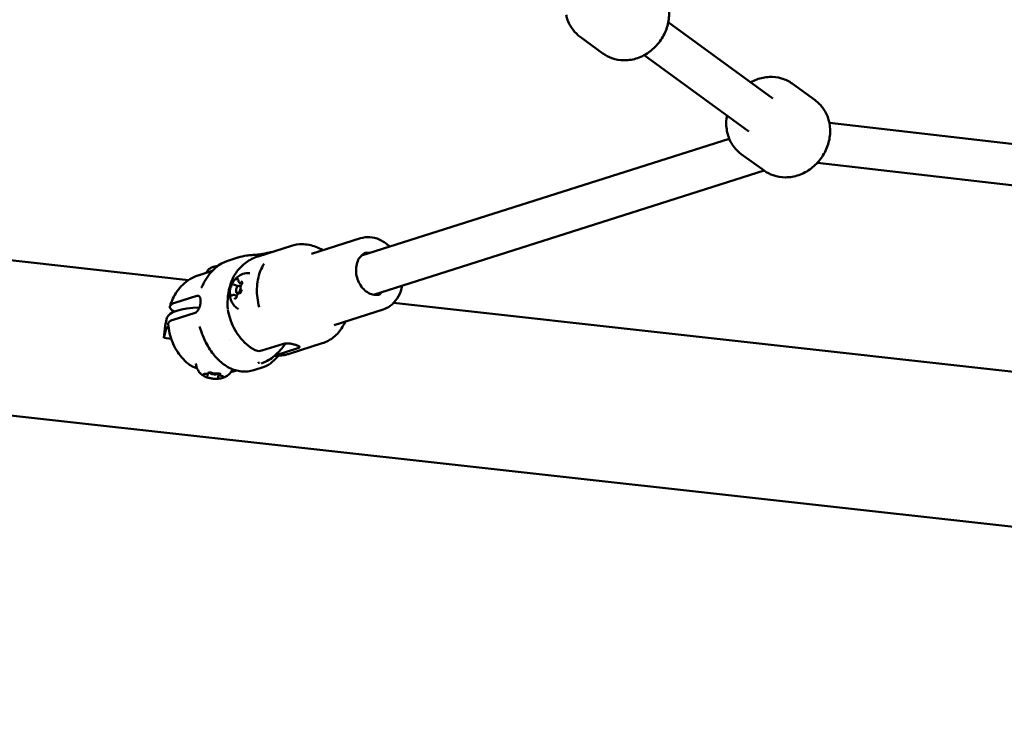
# Model space of a CAD drawing. Units: millimetres. Extents: x -40 to 16179, y 5 to 13683.
# Drawn here: x 8955 to 9341, y 2287 to 2557 of the extents above; entities that cross this region are included whole.
import ezdxf

# ---------------------------------------------------------------- set-up
doc = ezdxf.new("R2010")
doc.units = ezdxf.units.MM
doc.layers.add('MD_Visible', color=7, linetype='Continuous', lineweight=50)
doc.styles.get("Standard").update_dxf_attribs({"font": 'Square-721-BT.ttf'})
doc.dimstyles.new('asd', dxfattribs={"dimtxt": 300, "dimasz": 100, "dimexe": 1.25, "dimexo": 0.625, "dimgap": 80, "dimtad": 1, "dimdec": 0, "dimlfac": 0.1, "dimrnd": 5, "dimtxsty": 'Standard', "dimcen": 0, "dimse1": 1, "dimse2": 1, "dimclre": 6, "dimadec": 0, "dimazin": 0, "dimtfac": 1, "dimtdec": 0, "dimtix": 1, "dimtmove": 2, "dimatfit": 3, "dimfxl": 1, "dimarcsym": 0})

# ---------------------------------------------------------------- blocks, each defined once
blk = doc.blocks.new('*D16')
at = {"color": 0, "lineweight": -2, "transparency": 16777216}
blk.add_line((390, 12952.22), (390, 104.9), dxfattribs=at)
at = {"color": 0, "transparency": 16777216}
for points in [[(373.33, 12952.22), (406.66, 12952.22), (390, 13052.22)], [(373.33, 104.9), (406.66, 104.9), (390, 4.9)]]:
    blk.add_solid(points, dxfattribs=at)
at = {"layer": 'Defpoints', "color": 0, "transparency": 16777216}
for p in [(9725.54, 13052.22), (390, 4.9), (7645.42, 4.9)]:
    blk.add_point(p, dxfattribs=at)
at = {"color": 0, "transparency": 16777216, "insert": (156.37, 6528.56), "char_height": 300, "attachment_point": 5, "rotation": 90}
blk.add_mtext('1305', dxfattribs=at)

msp = doc.modelspace()

# ---------------------------------------------------------------- linework, layer by layer
msp.add_lwpolyline([(9044.48, 180.63, 2.662771), (3274.27, 6417.31, -0.349642), (2150.96, 4923.14, 0.341788), (585.6, 2900.69), (585.6, 2222.36, 0.570412), (3681.37, 391.66, -0.126346), (4404.09, 577.25), (5509.11, 577.25, -0.131635), (6259.02, 376.34, 0.207435), (8450.64, 124.38, -0.100419)], format="xyb", close=True)
at = {"layer": 'MD_Visible'}
for p, q in [((9209.13, 2555.93), (9250.07, 2526.08)), ((9183.55, 2543.64), (9174.64, 2550.13)), ((9199.7, 2543), (9240.66, 2513.14)), ((9257.63, 2531.84), (9266.59, 2525.35)), ((9272.17, 2516.47), (9407.17, 2500.92)), ((9088.99, 2464.54), (9233, 2510.26)), ((9237.69, 2504.3), (9246.66, 2497.81)), ((9093.72, 2449.26), (9246.67, 2497.81)), ((9267.49, 2500.9), (9405.36, 2485.02)), ((8844.15, 2474.64), (9021.35, 2454.97)), ((9088.63, 2471.32), (9069.46, 2465.23)), ((9061.59, 2468.4), (9048.57, 2464.26)), ((9040.7, 2463.8), (9036.71, 2462.54)), ((9030.62, 2458.56), (9025.12, 2456.81)), ((9030.71, 2458.59), (9030.71, 2458.59)), ((9038.99, 2453.2), (9040.72, 2452.66)), ((9041.81, 2452.63), (9041.27, 2452.8)), ((9041.33, 2453.94), (9042.28, 2453.64)), ((9015.98, 2446.08), (9024.55, 2448.8)), ((9039.11, 2449.16), (9040.26, 2448.8)), ((9040.86, 2449.78), (9040.37, 2449.93)), ((9041.46, 2449.9), (9041.49, 2449.89)), ((9097.47, 2443.49), (9078.3, 2437.4)), ((9101.62, 2446.07), (9513.61, 2400.35)), ((9012.18, 2437.11), (9012.91, 2440.18)), ((9015.32, 2439.43), (9023.9, 2442.15)), ((9012.18, 2437.11), (9011.71, 2432.36)), ((9025.26, 2439.46), (9025.26, 2439.46)), ((9012.44, 2435.43), (9011.71, 2432.36)), ((9011.71, 2432.36), (9014.54, 2432.05)), ((9037.52, 2431.29), (9037.52, 2431.29)), ((9049.97, 2427.37), (9058.54, 2430.09)), ((9055.58, 2425.62), (9064.15, 2428.34)), ((9073.7, 2430.27), (9060.67, 2426.14)), ((8786, 2420.42), (10069.62, 2277.97)), ((9050.96, 2421.01), (9046.95, 2419.73)), ((9028.82, 2417.56), (9028.89, 2418.3)), ((9029.76, 2418.84), (9029.74, 2418.67)), ((9032.74, 2418.44), (9032.73, 2418.38)), ((9033, 2416.94), (9033.15, 2418.42)), ((9040.08, 2419.6), (9037.93, 2418.92)), ((9040.18, 2419.63), (9040.18, 2419.63))]:
    msp.add_line(p, q, dxfattribs=at)
at = {"layer": 'MD_Visible', "extrusion": (0, 0, -1)}
for centre, major_axis, ratio, start_param, end_param in [((9086.55, 2455.34), (3.21, -10.1), 0.784347, 3.837773, 3.852835), ((9025.44, 2455.73), (0.29, -1.08), 0.74269, 3.107336, 3.107411), ((9086.55, 2455.34), (3.21, -10.1), 0.784347, 5.563303, 5.587005), ((9032.77, 2437.98), (-19.9, 1.97), 0.298153, 0.040443, 1.17116), ((9052.44, 2460.86), (-2.51, -40.2), 0.114522, 0.304827, 0.315213)]:
    msp.add_ellipse(centre, major_axis=major_axis, ratio=ratio, start_param=start_param, end_param=end_param, dxfattribs=at)
at = {"layer": 'MD_Visible'}
for centre, major_axis, ratio, start_param, end_param in [((9040.82, 2451.36), (-0.45, -1.43), 0.543971, 2.313899, 8.231661), ((9024.06, 2448.78), (-1.25, 0), 0.114389, 3.410725, 3.620463), ((9023.64, 2443.18), (-1.04, 0.45), 0.680433, 2.838296, 3.061472), ((9032.3, 2433.23), (19.9, -1.97), 0.298153, 2.837801, 3.101149), ((9048.35, 2422.69), (-0.276, -0.042), 0.227626, 3.169676, 3.536634), ((9052.44, 2460.86), (-33.6, -22.21), 0.92766, 0.924688, 0.935075), ((9048.95, 2422.52), (0.214, 0.043), 0.279053, 0.515934, 0.910556), ((9031.24, 2418.53), (1.49, -0.15), 0.298153, 2.735853, 6.416269), ((9022.97, 2533.99), (-22.72, 114.58), 0.314233, 3.176849, 3.176979)]:
    msp.add_ellipse(centre, major_axis=major_axis, ratio=ratio, start_param=start_param, end_param=end_param, dxfattribs=at)
for points, knots in [([(9207.89, 2565.95), (9208.28, 2565.14), (9208.6, 2564.29), (9209.3, 2561.8), (9209.48, 2560.11), (9209.34, 2556.65), (9208.99, 2554.89), (9207.78, 2551.49), (9206.91, 2549.85), (9204.72, 2546.87), (9203.4, 2545.54), (9200.46, 2543.33), (9198.83, 2542.45), (9195.44, 2541.28), (9193.69, 2540.97), (9190.25, 2540.97), (9188.58, 2541.24), (9185.77, 2542.25), (9184.6, 2542.87), (9183.55, 2543.64)], [5.739851, 5.739851, 5.739851, 5.739851, 5.908296, 5.908296, 6.222471, 6.222471, 6.552268, 6.552268, 6.891588, 6.891588, 7.233734, 7.233734, 7.572861, 7.572861, 7.901828, 7.901828, 8.214068, 8.214068, 8.458431, 8.458431, 8.458431, 8.458431]), ([(9169.14, 2558.79), (9169.24, 2558.28), (9169.38, 2557.78), (9170.04, 2555.7), (9170.82, 2554.2), (9172.64, 2551.83), (9173.58, 2550.91), (9174.64, 2550.13)], [3.4551575, 3.4551575, 3.4551575, 3.4551575, 3.5513361, 3.5513361, 3.8635766, 3.8635766, 4.1079395, 4.1079395, 4.1079395, 4.1079395]), ([(9257.63, 2531.84), (9256.36, 2532.76), (9254.94, 2533.46), (9251.9, 2534.35), (9250.29, 2534.54), (9247.02, 2534.4), (9245.35, 2534.05), (9242.96, 2533.17), (9242.18, 2532.8), (9241.42, 2532.39)], [0.969225, 0.969225, 0.969225, 0.969225, 1.261477, 1.261477, 1.560181, 1.560181, 1.874309, 1.874309, 2.035011, 2.035011, 2.035011, 2.035011]), ([(9266.59, 2525.35), (9267.86, 2524.44), (9268.97, 2523.3), (9270.77, 2520.69), (9271.45, 2519.22), (9272.34, 2516.07), (9272.53, 2514.38), (9272.4, 2510.92), (9272.05, 2509.16), (9270.85, 2505.75), (9269.98, 2504.11), (9267.81, 2501.12), (9266.5, 2499.79), (9263.56, 2497.57), (9261.94, 2496.68), (9258.55, 2495.5), (9256.8, 2495.18), (9253.37, 2495.16), (9251.7, 2495.44), (9248.89, 2496.43), (9247.72, 2497.05), (9246.66, 2497.81)], [5.31396, 5.31396, 5.31396, 5.31396, 5.606211, 5.606211, 5.904915, 5.904915, 6.219044, 6.219044, 6.548947, 6.548947, 6.888438, 6.888438, 7.230765, 7.230765, 7.570071, 7.570071, 7.899157, 7.899157, 8.211346, 8.211346, 8.455553, 8.455553, 8.455553, 8.455553]), ([(9232.09, 2519.39), (9231.92, 2518.48), (9231.83, 2517.57), (9231.78, 2514.88), (9232.03, 2513.12), (9233.08, 2509.85), (9233.86, 2508.35), (9235.69, 2505.99), (9236.63, 2505.07), (9237.69, 2504.3)], [3.054353, 3.054353, 3.054353, 3.054353, 3.225337, 3.225337, 3.554422, 3.554422, 3.866611, 3.866611, 4.110818, 4.110818, 4.110818, 4.110818]), ([(9088.63, 2471.32), (9089.8, 2471.69), (9091.04, 2471.84), (9093.55, 2471.68), (9094.82, 2471.36), (9097.28, 2470.29), (9098.47, 2469.52), (9099.73, 2468.4), (9099.91, 2468.24), (9100.09, 2468.06)], [5.7817982, 5.7817982, 5.7817982, 5.7817982, 6.0782682, 6.0782682, 6.3821163, 6.3821163, 6.7006825, 6.7006825, 6.7552686, 6.7552686, 6.7552686, 6.7552686]), ([(9073.89, 2466.64), (9073.02, 2467.17), (9072.11, 2467.62), (9069.43, 2468.66), (9067.6, 2469.03), (9064.36, 2469.04), (9062.94, 2468.83), (9061.59, 2468.4)], [6.051242, 6.051242, 6.051242, 6.051242, 6.2205599, 6.2205599, 6.5370822, 6.5370822, 6.7845724, 6.7845724, 6.7845724, 6.7845724]), ([(9048.57, 2464.26), (9047.73, 2463.99), (9046.91, 2463.66), (9045.34, 2462.86), (9044.6, 2462.4), (9043.2, 2461.38), (9042.55, 2460.82), (9041.34, 2459.62), (9040.79, 2458.98), (9039.79, 2457.64), (9039.35, 2456.94), (9038.96, 2456.23)], [0.5013871, 0.5013871, 0.5013871, 0.5013871, 0.6297082, 0.6297082, 0.7580293, 0.7580293, 0.8863505, 0.8863505, 1.0146716, 1.0146716, 1.1429927, 1.1429927, 1.1429927, 1.1429927]), ([(9044.06, 2464.56), (9044.71, 2464.64), (9045.41, 2464.71), (9046.75, 2464.82), (9047.42, 2464.86), (9048.64, 2464.97), (9049.2, 2465.03), (9050.24, 2465.17), (9050.72, 2465.26), (9051.37, 2465.41), (9051.58, 2465.47), (9051.79, 2465.52)], [0, 0, 0, 0, 0.2062955, 0.2062955, 0.4058075, 0.4058075, 0.5965868, 0.5965868, 0.8021204, 0.8021204, 0.910886, 0.910886, 0.910886, 0.910886]), ([(9052.5, 2465.69), (9052.81, 2465.76), (9053.13, 2465.81), (9053.52, 2465.86), (9053.58, 2465.87), (9053.64, 2465.87)], [1.63438432, 1.63438432, 1.63438432, 1.63438432, 1.69431877, 1.69431877, 1.70604758, 1.70604758, 1.70604758, 1.70604758]), ([(9096.24, 2449.4), (9095.55, 2449.18), (9094.82, 2449.11), (9093.33, 2449.3), (9092.59, 2449.54), (9091.18, 2450.29), (9090.51, 2450.79), (9089.32, 2452.01), (9088.78, 2452.72), (9087.9, 2454.28), (9087.55, 2455.12), (9087.06, 2456.87), (9086.92, 2457.77), (9086.88, 2459.54), (9086.97, 2460.4), (9087.37, 2462), (9087.67, 2462.73), (9088.46, 2464.02), (9088.95, 2464.56), (9089.97, 2465.35), (9090.49, 2465.62), (9091.04, 2465.79)], [2.640206, 2.640206, 2.640206, 2.640206, 2.986761, 2.986761, 3.31948, 3.31948, 3.636266, 3.636266, 3.947004, 3.947004, 4.256309, 4.256309, 4.565449, 4.565449, 4.874952, 4.874952, 5.186711, 5.186711, 5.506542, 5.506542, 5.781798, 5.781798, 5.781798, 5.781798]), ([(9090.46, 2465.56), (9090.97, 2465.66), (9091.5, 2465.67), (9092.11, 2465.6), (9092.18, 2465.59), (9092.25, 2465.57)], [5.8810752, 5.8810752, 5.8810752, 5.8810752, 6.1283539, 6.1283539, 6.1599948, 6.1599948, 6.1599948, 6.1599948]), ([(9026.34, 2451.92), (9027.37, 2454.26), (9028.71, 2456.43), (9031.61, 2459.67), (9033.15, 2460.91), (9034.81, 2461.75)], [0, 0, 0, 0, 0.808585, 0.808585, 1.491575, 1.491575, 1.491575, 1.491575]), ([(9032.73, 2460.45), (9032.55, 2460.44), (9032.38, 2460.42), (9031.99, 2460.36), (9031.78, 2460.32), (9031.37, 2460.23), (9031.16, 2460.17), (9030.76, 2460.04), (9030.56, 2459.96), (9030.17, 2459.78), (9029.98, 2459.69), (9029.57, 2459.43), (9029.36, 2459.27), (9028.82, 2458.76), (9028.5, 2458.35), (9028.26, 2457.81)], [3.8201327, 3.8201327, 3.8201327, 3.8201327, 3.9390245, 3.9390245, 4.0817273, 4.0817273, 4.2178486, 4.2178486, 4.342548, 4.342548, 4.450488, 4.450488, 4.5617968, 4.5617968, 4.7175943, 4.7175943, 4.7175943, 4.7175943]), ([(9050.89, 2461.36), (9050.32, 2460.45), (9049.84, 2459.46), (9049.04, 2457.37), (9048.73, 2456.27), (9048.29, 2454), (9048.16, 2452.82), (9048.08, 2450.44), (9048.14, 2449.23), (9048.44, 2446.81), (9048.68, 2445.61), (9049, 2444.43)], [1.0925588, 1.0925588, 1.0925588, 1.0925588, 1.278725, 1.278725, 1.4648912, 1.4648912, 1.6510574, 1.6510574, 1.8372236, 1.8372236, 2.0233898, 2.0233898, 2.0233898, 2.0233898]), ([(9025.03, 2456.78), (9023.91, 2456.4), (9022.84, 2455.89), (9020.83, 2454.67), (9019.91, 2453.96), (9018.24, 2452.38), (9017.5, 2451.52), (9016.21, 2449.69), (9015.66, 2448.74), (9014.74, 2446.76), (9014.37, 2445.75), (9014.09, 2444.73)], [2.0895005, 2.0895005, 2.0895005, 2.0895005, 2.2619342, 2.2619342, 2.4343678, 2.4343678, 2.6068015, 2.6068015, 2.7792351, 2.7792351, 2.9516687, 2.9516687, 2.9516687, 2.9516687]), ([(9036.73, 2443.79), (9036.58, 2444.97), (9036.57, 2446.26), (9036.78, 2449.12), (9037.04, 2450.75), (9037.64, 2453.01), (9037.84, 2453.67), (9038.33, 2454.97), (9038.62, 2455.62), (9038.96, 2456.23)], [0, 0, 0, 0, 0.415668, 0.415668, 0.910083, 0.910083, 1.116022, 1.116022, 1.330221, 1.330221, 1.330221, 1.330221]), ([(9040.93, 2443.59), (9040.33, 2443.93), (9039.81, 2444.35), (9038.9, 2445.29), (9038.55, 2445.82), (9037.95, 2446.97), (9037.76, 2447.58), (9037.48, 2448.93), (9037.46, 2449.62), (9037.55, 2451.12), (9037.73, 2451.9), (9038.28, 2453.44), (9038.67, 2454.2), (9039.78, 2455.63), (9040.45, 2456.32), (9042.15, 2457.25), (9042.96, 2457.57), (9044.37, 2457.73), (9044.85, 2457.74), (9045.33, 2457.69)], [2.045291, 2.045291, 2.045291, 2.045291, 2.225606, 2.225606, 2.435272, 2.435272, 2.70727, 2.70727, 3.087388, 3.087388, 3.584718, 3.584718, 4.108578, 4.108578, 4.560619, 4.560619, 4.837586, 4.837586, 4.964415, 4.964415, 4.964415, 4.964415]), ([(9040.78, 2455.38), (9040.78, 2455.38), (9040.78, 2455.38), (9040.72, 2455.42), (9040.65, 2455.45), (9040.53, 2455.46), (9040.47, 2455.45), (9040.35, 2455.41), (9040.29, 2455.38), (9040.14, 2455.29), (9040.06, 2455.22), (9039.98, 2455.13), (9039.98, 2455.13), (9039.98, 2455.13)], [-0.0006567, -0.0006567, -0.0006567, -0.0006567, 0, 0, 0.0394171, 0.0394171, 0.0702393, 0.0702393, 0.1010616, 0.1010616, 0.1404787, 0.1404787, 0.1411354, 0.1411354, 0.1411354, 0.1411354]), ([(9040.73, 2455.22), (9040.73, 2455.22), (9040.73, 2455.22), (9040.75, 2455.21), (9040.76, 2455.2), (9040.78, 2455.16), (9040.79, 2455.14), (9040.81, 2455.08), (9040.82, 2455.04), (9040.83, 2454.96), (9040.84, 2454.91), (9040.84, 2454.86)], [5.075649, 5.075649, 5.075649, 5.075649, 5.29042, 5.29042, 5.505192, 5.505192, 5.719963, 5.719963, 5.934734, 5.934734, 6.149505, 6.149505, 6.149505, 6.149505]), ([(9038.49, 2453.43), (9038.49, 2453.43), (9038.49, 2453.43), (9038.42, 2453.34), (9038.35, 2453.24), (9038.25, 2453.05), (9038.2, 2452.96), (9038.12, 2452.77), (9038.09, 2452.67), (9038.02, 2452.45), (9038, 2452.32), (9037.98, 2452.2), (9037.98, 2452.19), (9037.98, 2452.19)], [-0.0006567, -0.0006567, -0.0006567, -0.0006567, 0, 0, 0.0394171, 0.0394171, 0.0702393, 0.0702393, 0.1010616, 0.1010616, 0.1404787, 0.1404787, 0.1411354, 0.1411354, 0.1411354, 0.1411354]), ([(9038.96, 2453.21), (9038.96, 2453.21), (9038.96, 2453.21), (9038.96, 2453.21), (9038.96, 2453.21), (9038.96, 2453.21), (9038.96, 2453.21), (9038.96, 2453.21), (9038.96, 2453.21), (9038.96, 2453.21), (9038.96, 2453.21), (9038.96, 2453.21)], [5.07564921, 5.07564921, 5.07564921, 5.07564921, 5.08098085, 5.08098085, 5.08631249, 5.08631249, 5.09164413, 5.09164413, 5.09697578, 5.09697578, 5.10230742, 5.10230742, 5.10230742, 5.10230742]), ([(9038.96, 2453.21), (9038.96, 2453.21), (9038.96, 2453.21), (9038.97, 2453.2), (9038.97, 2453.2), (9038.97, 2453.2), (9038.97, 2453.2), (9038.98, 2453.2), (9038.98, 2453.2), (9038.98, 2453.2), (9038.98, 2453.2), (9038.99, 2453.2)], [4.32247054, 4.32247054, 4.32247054, 4.32247054, 4.32780219, 4.32780219, 4.33313383, 4.33313383, 4.33846547, 4.33846547, 4.34379711, 4.34379711, 4.34912875, 4.34912875, 4.34912875, 4.34912875]), ([(9040.84, 2454.86), (9040.84, 2454.78), (9040.84, 2454.7), (9040.86, 2454.55), (9040.88, 2454.47), (9040.92, 2454.33), (9040.95, 2454.27), (9041.03, 2454.15), (9041.08, 2454.09), (9041.19, 2454), (9041.26, 2453.96), (9041.33, 2453.94)], [3.275273, 3.275273, 3.275273, 3.275273, 3.490044, 3.490044, 3.704815, 3.704815, 3.919586, 3.919586, 4.134358, 4.134358, 4.349129, 4.349129, 4.349129, 4.349129]), ([(9041.93, 2451.21), (9041.94, 2451.2), (9041.96, 2451.17), (9041.98, 2451.1), (9042, 2451.06), (9042.01, 2450.95), (9042.01, 2450.9), (9042.01, 2450.76), (9042, 2450.69), (9041.97, 2450.55), (9041.95, 2450.47), (9041.89, 2450.33), (9041.86, 2450.26), (9041.79, 2450.14), (9041.75, 2450.08), (9041.68, 2450), (9041.64, 2449.97), (9041.58, 2449.92), (9041.55, 2449.91), (9041.51, 2449.89), (9041.5, 2449.89), (9041.49, 2449.89), (9041.49, 2449.89), (9041.48, 2449.89)], [5.369668, 5.369668, 5.369668, 5.369668, 5.677307, 5.677307, 5.930589, 5.930589, 6.194503, 6.194503, 6.471287, 6.471287, 6.755626, 6.755626, 7.040772, 7.040772, 7.319687, 7.319687, 7.585915, 7.585915, 7.839695, 7.839695, 8.113354, 8.113354, 8.217242, 8.217242, 8.217242, 8.217242]), ([(9042.06, 2453.11), (9041.98, 2453), (9041.92, 2452.88), (9041.81, 2452.63), (9041.76, 2452.5), (9041.7, 2452.23), (9041.69, 2452.1), (9041.68, 2451.83), (9041.7, 2451.7), (9041.76, 2451.47), (9041.81, 2451.36), (9041.89, 2451.25), (9041.91, 2451.23), (9041.93, 2451.21)], [2.228075, 2.228075, 2.228075, 2.228075, 2.583307, 2.583307, 2.931995, 2.931995, 3.280266, 3.280266, 3.634485, 3.634485, 3.987571, 3.987571, 4.05511, 4.05511, 4.05511, 4.05511]), ([(9042.31, 2453.56), (9042.31, 2453.57), (9042.31, 2453.57), (9042.32, 2453.7), (9042.33, 2453.82), (9042.32, 2454.02), (9042.3, 2454.1), (9042.26, 2454.25), (9042.23, 2454.32), (9042.14, 2454.45), (9042.08, 2454.51), (9042.02, 2454.55), (9042.02, 2454.55), (9042.02, 2454.55)], [-0.0006567, -0.0006567, -0.0006567, -0.0006567, 0, 0, 0.0394171, 0.0394171, 0.0702393, 0.0702393, 0.1010616, 0.1010616, 0.1404787, 0.1404787, 0.1411354, 0.1411354, 0.1411354, 0.1411354]), ([(9042.2, 2454.24), (9042.21, 2454.23), (9042.22, 2454.23), (9042.25, 2454.17), (9042.27, 2454.14), (9042.29, 2454.06), (9042.3, 2454.01), (9042.31, 2453.9), (9042.31, 2453.84), (9042.29, 2453.7), (9042.28, 2453.62), (9042.24, 2453.48), (9042.22, 2453.4), (9042.15, 2453.26), (9042.12, 2453.2), (9042.07, 2453.13), (9042.07, 2453.12), (9042.06, 2453.11)], [5.075649, 5.075649, 5.075649, 5.075649, 5.49986, 5.49986, 5.763572, 5.763572, 6.019145, 6.019145, 6.287811, 6.287811, 6.5679, 6.5679, 6.853292, 6.853292, 7.137111, 7.137111, 7.196703, 7.196703, 7.196703, 7.196703]), ([(9104.96, 2452.82), (9104.89, 2452.45), (9104.81, 2452.08), (9104.35, 2450.29), (9103.76, 2448.95), (9102.24, 2446.63), (9101.3, 2445.64), (9099.38, 2444.27), (9098.45, 2443.8), (9097.47, 2443.49)], [7.9452411, 7.9452411, 7.9452411, 7.9452411, 8.0293192, 8.0293192, 8.357854, 8.357854, 8.6748224, 8.6748224, 8.9233909, 8.9233909, 8.9233909, 8.9233909]), ([(9024.76, 2442.82), (9024.85, 2442.93), (9024.95, 2443.05), (9025.03, 2443.18), (9025.09, 2443.26), (9025.15, 2443.35), (9025.2, 2443.44), (9025.29, 2443.59), (9025.37, 2443.75), (9025.44, 2443.92), (9025.51, 2444.07), (9025.58, 2444.23), (9025.64, 2444.4), (9025.69, 2444.54), (9025.74, 2444.69), (9025.78, 2444.83), (9025.82, 2444.96), (9025.85, 2445.08), (9025.88, 2445.21), (9025.91, 2445.35), (9025.94, 2445.49), (9025.97, 2445.64), (9025.98, 2445.69), (9025.99, 2445.75), (9026, 2445.81), (9026.01, 2445.89), (9026.02, 2445.96), (9026.03, 2446.04), (9026.03, 2446.1), (9026.04, 2446.15), (9026.05, 2446.21), (9026.05, 2446.26), (9026.06, 2446.31), (9026.06, 2446.37), (9026.07, 2446.44), (9026.07, 2446.51), (9026.07, 2446.59), (9026.08, 2446.72), (9026.08, 2446.85), (9026.08, 2446.98), (9026.07, 2447.02), (9026.07, 2447.06), (9026.07, 2447.1), (9026.06, 2447.23), (9026.05, 2447.36), (9026.04, 2447.48), (9026.02, 2447.56), (9026.01, 2447.65), (9025.99, 2447.73), (9025.96, 2447.85), (9025.93, 2447.97), (9025.89, 2448.08), (9025.84, 2448.2), (9025.79, 2448.3), (9025.73, 2448.4), (9025.68, 2448.49), (9025.61, 2448.57), (9025.54, 2448.63), (9025.48, 2448.69), (9025.41, 2448.74), (9025.35, 2448.77)], [0.000001, 0.000001, 0.000001, 0.000001, 0.0547171, 0.0547171, 0.0547171, 0.0903456, 0.0903456, 0.0903456, 0.1483202, 0.1483202, 0.1483202, 0.2012208, 0.2012208, 0.2012208, 0.2478198, 0.2478198, 0.2478198, 0.2866981, 0.2866981, 0.2866981, 0.3304032, 0.3304032, 0.3304032, 0.3479613, 0.3479613, 0.3479613, 0.3724811, 0.3724811, 0.3724811, 0.3895218, 0.3895218, 0.3895218, 0.4064426, 0.4064426, 0.4064426, 0.4303786, 0.4303786, 0.4303786, 0.4740104, 0.4740104, 0.4740104, 0.4882277, 0.4882277, 0.4882277, 0.5343807, 0.5343807, 0.5343807, 0.5677752, 0.5677752, 0.5677752, 0.6205398, 0.6205398, 0.6205398, 0.677299, 0.677299, 0.677299, 0.733173, 0.733173, 0.733173, 0.7797418, 0.7797418, 0.7797418, 0.7797418]), ([(9025.35, 2448.77), (9025.33, 2448.78), (9025.32, 2448.79), (9025.3, 2448.8), (9025.29, 2448.8), (9025.28, 2448.81), (9025.27, 2448.81), (9025.26, 2448.81), (9025.26, 2448.82), (9025.26, 2448.82)], [0, 0, 0, 0, 0.0001065463, 0.0001065463, 0.0001065463, 0.0002115722, 0.0002115722, 0.0002115722, 0.0002468415, 0.0002468415, 0.0002468415, 0.0002468415]), ([(9037.73, 2449.66), (9037.73, 2449.66), (9037.73, 2449.66), (9037.72, 2449.53), (9037.72, 2449.41), (9037.75, 2449.2), (9037.76, 2449.12), (9037.81, 2448.97), (9037.84, 2448.9), (9037.91, 2448.77), (9037.96, 2448.72), (9038.02, 2448.68), (9038.02, 2448.68), (9038.02, 2448.68)], [-0.0006567, -0.0006567, -0.0006567, -0.0006567, 0, 0, 0.0394171, 0.0394171, 0.0702393, 0.0702393, 0.1010616, 0.1010616, 0.1404787, 0.1404787, 0.1411354, 0.1411354, 0.1411354, 0.1411354]), ([(9038.41, 2448.95), (9038.39, 2448.93), (9038.38, 2448.92), (9038.34, 2448.89), (9038.32, 2448.88), (9038.3, 2448.87), (9038.28, 2448.87), (9038.27, 2448.86), (9038.26, 2448.86), (9038.25, 2448.86), (9038.25, 2448.86), (9038.24, 2448.87)], [1.1808779, 1.1808779, 1.1808779, 1.1808779, 1.3315136, 1.3315136, 1.4821494, 1.4821494, 1.6327851, 1.6327851, 1.7834208, 1.7834208, 1.9340566, 1.9340566, 1.9340566, 1.9340566]), ([(9039.11, 2449.16), (9039.07, 2449.18), (9039.01, 2449.18), (9038.91, 2449.19), (9038.86, 2449.18), (9038.76, 2449.16), (9038.71, 2449.14), (9038.62, 2449.1), (9038.58, 2449.08), (9038.49, 2449.02), (9038.45, 2448.99), (9038.41, 2448.95)], [1.2075361, 1.2075361, 1.2075361, 1.2075361, 1.3581718, 1.3581718, 1.5088076, 1.5088076, 1.6594433, 1.6594433, 1.810079, 1.810079, 1.9607148, 1.9607148, 1.9607148, 1.9607148]), ([(9039.26, 2447.85), (9039.26, 2447.85), (9039.26, 2447.85), (9039.33, 2447.8), (9039.4, 2447.78), (9039.53, 2447.76), (9039.6, 2447.77), (9039.72, 2447.81), (9039.78, 2447.84), (9039.91, 2447.94), (9039.98, 2448.01), (9040.06, 2448.1), (9040.06, 2448.1), (9040.06, 2448.1)], [-0.0006567, -0.0006567, -0.0006567, -0.0006567, 0, 0, 0.0394171, 0.0394171, 0.0702393, 0.0702393, 0.1010616, 0.1010616, 0.1404787, 0.1404787, 0.1411354, 0.1411354, 0.1411354, 0.1411354]), ([(9040.22, 2448.65), (9040.21, 2448.57), (9040.19, 2448.5), (9040.14, 2448.35), (9040.11, 2448.28), (9040.04, 2448.15), (9040, 2448.1), (9039.93, 2448), (9039.89, 2447.97), (9039.83, 2447.91), (9039.8, 2447.9), (9039.75, 2447.88), (9039.74, 2447.88), (9039.72, 2447.88), (9039.72, 2447.88), (9039.72, 2447.88)], [0.13368, 0.13368, 0.13368, 0.13368, 0.41707, 0.41707, 0.702602, 0.702602, 0.983279, 0.983279, 1.252323, 1.252323, 1.507657, 1.507657, 1.771011, 1.771011, 1.934057, 1.934057, 1.934057, 1.934057]), ([(9041.46, 2449.9), (9041.38, 2449.93), (9041.3, 2449.93), (9041.14, 2449.92), (9041.06, 2449.89), (9040.88, 2449.8), (9040.8, 2449.74), (9040.63, 2449.57), (9040.55, 2449.46), (9040.41, 2449.23), (9040.35, 2449.1), (9040.27, 2448.87), (9040.24, 2448.76), (9040.22, 2448.65)], [1.207536, 1.207536, 1.207536, 1.207536, 1.436467, 1.436467, 1.691963, 1.691963, 2.011933, 2.011933, 2.368519, 2.368519, 2.720761, 2.720761, 3.007912, 3.007912, 3.007912, 3.007912]), ([(9041.55, 2449.8), (9041.55, 2449.8), (9041.55, 2449.8), (9041.63, 2449.88), (9041.7, 2449.98), (9041.82, 2450.17), (9041.87, 2450.26), (9041.94, 2450.45), (9041.97, 2450.55), (9042.03, 2450.77), (9042.05, 2450.9), (9042.06, 2451.03), (9042.06, 2451.03), (9042.06, 2451.04)], [-0.0006567, -0.0006567, -0.0006567, -0.0006567, 0, 0, 0.0394171, 0.0394171, 0.0702393, 0.0702393, 0.1010616, 0.1010616, 0.1404787, 0.1404787, 0.1411354, 0.1411354, 0.1411354, 0.1411354]), ([(9097.2, 2450.36), (9097.01, 2450.16), (9096.81, 2449.99), (9096.3, 2449.59), (9095.97, 2449.4), (9095.64, 2449.25)], [8.5260923, 8.5260923, 8.5260923, 8.5260923, 8.6481346, 8.6481346, 8.8241139, 8.8241139, 8.8241139, 8.8241139]), ([(9015.8, 2442.64), (9015.71, 2442.69), (9015.62, 2442.74), (9015.21, 2442.97), (9014.91, 2443.19), (9014.44, 2443.61), (9014.27, 2443.83), (9014.08, 2444.21), (9014.04, 2444.42), (9014.1, 2444.82), (9014.2, 2445.01), (9014.49, 2445.34), (9014.71, 2445.51), (9015.27, 2445.82), (9015.62, 2445.96), (9015.98, 2446.08)], [-8.439563, -8.439563, -8.439563, -8.439563, -8.391538, -8.391538, -8.203286, -8.203286, -8.015034, -8.015034, -7.830028, -7.830028, -7.645023, -7.645023, -7.46146, -7.46146, -7.277898, -7.277898, -7.277898, -7.277898]), ([(9036.77, 2443.48), (9036.94, 2442.27), (9037.21, 2441.07), (9037.97, 2438.65), (9038.48, 2437.42), (9039.7, 2435.06), (9040.41, 2433.93), (9042.06, 2431.81), (9042.99, 2430.82), (9045.05, 2429.03), (9046.18, 2428.23), (9047.42, 2427.55)], [1.860346, 1.860346, 1.860346, 1.860346, 2.065573, 2.065573, 2.288107, 2.288107, 2.510642, 2.510642, 2.733176, 2.733176, 2.95571, 2.95571, 2.95571, 2.95571]), ([(9023.9, 2442.15), (9024.1, 2442.21), (9024.3, 2442.33), (9024.49, 2442.49), (9024.5, 2442.5), (9024.52, 2442.52), (9024.54, 2442.53)], [0, 0, 0, 0, 0.001020604, 0.001020604, 0.001020604, 0.001114598, 0.001114598, 0.001114598, 0.001114598]), ([(9024.65, 2442.67), (9024.66, 2442.69), (9024.68, 2442.71), (9024.69, 2442.73), (9024.7, 2442.75), (9024.72, 2442.77), (9024.74, 2442.79), (9024.75, 2442.8), (9024.75, 2442.81), (9024.76, 2442.82)], [0, 0, 0, 0, 0.0001047309, 0.0001047309, 0.0001047309, 0.0002113423, 0.0002113423, 0.0002113423, 0.0002468415, 0.0002468415, 0.0002468415, 0.0002468415]), ([(9013.41, 2437.78), (9013.4, 2437.84), (9013.4, 2437.9), (9013.44, 2438.16), (9013.54, 2438.35), (9013.83, 2438.68), (9014.04, 2438.85), (9014.61, 2439.17), (9014.96, 2439.31), (9015.32, 2439.43)], [-3.0353664, -3.0353664, -3.0353664, -3.0353664, -2.9826023, -2.9826023, -2.7960699, -2.7960699, -2.6110182, -2.6110182, -2.4259665, -2.4259665, -2.4259665, -2.4259665]), ([(9021.28, 2422.17), (9020.35, 2422.93), (9019.5, 2423.77), (9017.93, 2425.59), (9017.23, 2426.57), (9015.98, 2428.63), (9015.45, 2429.7), (9014.55, 2431.92), (9014.19, 2433.06), (9013.66, 2435.4), (9013.48, 2436.58), (9013.41, 2437.78)], [1.9466883, 1.9466883, 1.9466883, 1.9466883, 2.1420923, 2.1420923, 2.3429996, 2.3429996, 2.543907, 2.543907, 2.7448143, 2.7448143, 2.9457216, 2.9457216, 2.9457216, 2.9457216]), ([(9031.09, 2425.94), (9029.81, 2427.56), (9028.69, 2429.4), (9026.92, 2433.08), (9026.22, 2434.94), (9025.69, 2436.79)], [0, 0, 0, 0, 0.637909, 0.637909, 1.225041, 1.225041, 1.225041, 1.225041]), ([(9073.7, 2430.27), (9075.3, 2430.78), (9076.81, 2431.6), (9079.5, 2433.76), (9080.67, 2435.11), (9082.03, 2437.33), (9082.4, 2438.05), (9082.73, 2438.81)], [3.6429797, 3.6429797, 3.6429797, 3.6429797, 3.937583, 3.937583, 4.2399572, 4.2399572, 4.3763101, 4.3763101, 4.3763101, 4.3763101]), ([(9059.35, 2430.23), (9058.87, 2429.53), (9058.37, 2428.87), (9056.46, 2426.56), (9054.92, 2425.14), (9052.55, 2423.61), (9051.8, 2423.21), (9051.04, 2422.89)], [4.0245083, 4.0245083, 4.0245083, 4.0245083, 4.1526536, 4.1526536, 4.4976876, 4.4976876, 4.648801, 4.648801, 4.648801, 4.648801]), ([(9058.54, 2430.09), (9058.8, 2430.17), (9059.15, 2430.22), (9059.94, 2430.24), (9060.38, 2430.21), (9061.24, 2430.1), (9061.71, 2430.01), (9062.61, 2429.81), (9063.03, 2429.69), (9063.74, 2429.47), (9064.06, 2429.35), (9064.55, 2429.12), (9064.71, 2429.01), (9064.84, 2428.82), (9064.83, 2428.72), (9064.61, 2428.52), (9064.41, 2428.42), (9064.15, 2428.34)], [0, 0, 0, 0, 0.132135, 0.132135, 0.264271, 0.264271, 0.396402, 0.396402, 0.528533, 0.528533, 0.660664, 0.660664, 0.792795, 0.792795, 0.92493, 0.92493, 1.057066, 1.057066, 1.057066, 1.057066]), ([(9046.95, 2419.73), (9045.4, 2419.24), (9043.74, 2419.06), (9040.47, 2419.39), (9038.84, 2419.88), (9035.8, 2421.42), (9034.36, 2422.47), (9032.54, 2424.24), (9032.03, 2424.79), (9031.55, 2425.37)], [0, 0, 0, 0, 0.599704, 0.599704, 1.182327, 1.182327, 1.754032, 1.754032, 1.989488, 1.989488, 1.989488, 1.989488]), ([(9047.42, 2427.55), (9047.54, 2427.48), (9047.67, 2427.42), (9048.11, 2427.26), (9048.47, 2427.19), (9049.22, 2427.19), (9049.61, 2427.25), (9049.97, 2427.37)], [-7.7189053, -7.7189053, -7.7189053, -7.7189053, -7.6450228, -7.6450228, -7.4614605, -7.4614605, -7.2778982, -7.2778982, -7.2778982, -7.2778982]), ([(9060.67, 2426.14), (9060.25, 2426), (9059.82, 2425.89), (9058.96, 2425.69), (9058.53, 2425.61), (9057.65, 2425.48), (9057.21, 2425.44), (9056.34, 2425.38), (9055.9, 2425.37), (9055.32, 2425.38), (9055.18, 2425.39), (9055.04, 2425.39)], [2.6402056, 2.6402056, 2.6402056, 2.6402056, 2.7047594, 2.7047594, 2.7693131, 2.7693131, 2.8338669, 2.8338669, 2.8984207, 2.8984207, 2.9192726, 2.9192726, 2.9192726, 2.9192726]), ([(9024.64, 2420.46), (9024.1, 2420.65), (9023.6, 2420.86), (9022.45, 2421.38), (9021.85, 2421.71), (9021.37, 2422.1)], [1.458205, 1.458205, 1.458205, 1.458205, 1.672158, 1.672158, 1.9857857, 1.9857857, 1.9857857, 1.9857857]), ([(9028.02, 2417.11), (9027.83, 2417.2), (9027.62, 2417.3), (9027.17, 2417.55), (9026.93, 2417.7), (9026.4, 2418.1), (9026.1, 2418.35), (9025.46, 2419.04), (9025.12, 2419.49), (9024.51, 2420.68), (9024.25, 2421.43), (9024.17, 2422.31), (9024.16, 2422.35), (9024.16, 2422.38)], [1.7892677, 1.7892677, 1.7892677, 1.7892677, 1.9241953, 1.9241953, 2.0591229, 2.0591229, 2.1940505, 2.1940505, 2.3289781, 2.3289781, 2.4587239, 2.4587239, 2.4639058, 2.4639058, 2.4639058, 2.4639058]), ([(9050.39, 2422.63), (9050.17, 2422.55), (9049.99, 2422.47), (9049.77, 2422.37), (9049.72, 2422.34), (9049.72, 2422.34)], [0, 0, 0, 0, 0.1489819, 0.1489819, 0.2597255, 0.2597255, 0.2597255, 0.2597255]), ([(9027.45, 2418.26), (9027.45, 2418.26), (9027.44, 2418.26), (9027.36, 2418.23), (9027.3, 2418.21), (9027.21, 2418.16), (9027.19, 2418.14), (9027.16, 2418.08), (9027.16, 2418.04), (9027.18, 2417.96), (9027.22, 2417.92), (9027.27, 2417.87), (9027.27, 2417.87), (9027.27, 2417.87)], [-0.0006567, -0.0006567, -0.0006567, -0.0006567, 0, 0, 0.0394171, 0.0394171, 0.0702393, 0.0702393, 0.1010616, 0.1010616, 0.1404787, 0.1404787, 0.1411354, 0.1411354, 0.1411354, 0.1411354]), ([(9027.3, 2418.19), (9027.3, 2418.19), (9027.31, 2418.2), (9027.33, 2418.21), (9027.35, 2418.22), (9027.41, 2418.23), (9027.45, 2418.24), (9027.56, 2418.26), (9027.62, 2418.26), (9027.77, 2418.27), (9027.85, 2418.27), (9027.96, 2418.26), (9027.99, 2418.26), (9028.02, 2418.25)], [2.845101, 2.845101, 2.845101, 2.845101, 2.989047, 2.989047, 3.172742, 3.172742, 3.401819, 3.401819, 3.667954, 3.667954, 3.955351, 3.955351, 4.05511, 4.05511, 4.05511, 4.05511]), ([(9028.02, 2418.25), (9028.13, 2418.24), (9028.25, 2418.24), (9028.47, 2418.24), (9028.57, 2418.25), (9028.77, 2418.27), (9028.86, 2418.29), (9029.03, 2418.34), (9029.1, 2418.37), (9029.2, 2418.45), (9029.23, 2418.48), (9029.29, 2418.56), (9029.32, 2418.62), (9029.33, 2418.69), (9029.33, 2418.69), (9029.33, 2418.69)], [5.369668, 5.369668, 5.369668, 5.369668, 5.677207, 5.677207, 5.984745, 5.984745, 6.292284, 6.292284, 6.599822, 6.599822, 6.73495, 6.73495, 6.902378, 6.902378, 6.907361, 6.907361, 6.907361, 6.907361]), ([(9028.02, 2417.11), (9028.33, 2416.97), (9028.69, 2416.85), (9029.48, 2416.64), (9029.91, 2416.55), (9030.79, 2416.42), (9031.24, 2416.37), (9032.12, 2416.33), (9032.56, 2416.33), (9033.37, 2416.38), (9033.75, 2416.43), (9034.09, 2416.51), (9034.1, 2416.51), (9034.11, 2416.51)], [4.493918, 4.493918, 4.493918, 4.493918, 4.830976, 4.830976, 5.168035, 5.168035, 5.49983, 5.49983, 5.831582, 5.831582, 6.168641, 6.168641, 6.179212, 6.179212, 6.179212, 6.179212]), ([(9028.29, 2417.05), (9028.29, 2417.04), (9028.29, 2417.04), (9028.34, 2417), (9028.41, 2416.97), (9028.55, 2416.91), (9028.63, 2416.88), (9028.79, 2416.83), (9028.88, 2416.8), (9029.09, 2416.75), (9029.22, 2416.72), (9029.35, 2416.7), (9029.35, 2416.7), (9029.36, 2416.7)], [-0.0006567, -0.0006567, -0.0006567, -0.0006567, 0, 0, 0.0394171, 0.0394171, 0.0702393, 0.0702393, 0.1010616, 0.1010616, 0.1404787, 0.1404787, 0.1411354, 0.1411354, 0.1411354, 0.1411354]), ([(9028.51, 2417.21), (9028.51, 2417.21), (9028.51, 2417.21), (9028.52, 2417.21), (9028.52, 2417.22), (9028.53, 2417.22)], [2.8451014, 2.8451014, 2.8451014, 2.8451014, 2.9098132, 2.9098132, 3.0079123, 3.0079123, 3.0079123, 3.0079123]), ([(9028.53, 2417.22), (9028.55, 2417.23), (9028.58, 2417.24), (9028.62, 2417.27), (9028.65, 2417.29), (9028.69, 2417.32), (9028.71, 2417.34), (9028.75, 2417.39), (9028.77, 2417.42), (9028.8, 2417.49), (9028.81, 2417.52), (9028.82, 2417.56)], [0.1336803, 0.1336803, 0.1336803, 0.1336803, 0.2317794, 0.2317794, 0.3298785, 0.3298785, 0.4279776, 0.4279776, 0.5260767, 0.5260767, 0.6241758, 0.6241758, 0.6241758, 0.6241758]), ([(9030.3, 2418.79), (9030.3, 2418.79), (9030.3, 2418.79), (9030.16, 2418.81), (9030.03, 2418.83), (9029.8, 2418.84), (9029.7, 2418.85), (9029.51, 2418.84), (9029.42, 2418.83), (9029.23, 2418.8), (9029.14, 2418.77), (9029.06, 2418.75), (9029.06, 2418.75), (9029.06, 2418.75)], [-0.0006567, -0.0006567, -0.0006567, -0.0006567, 0, 0, 0.0394171, 0.0394171, 0.0702393, 0.0702393, 0.1010616, 0.1010616, 0.1404787, 0.1404787, 0.1411354, 0.1411354, 0.1411354, 0.1411354]), ([(9029.22, 2418.77), (9029.22, 2418.77), (9029.22, 2418.78), (9029.25, 2418.79), (9029.27, 2418.8), (9029.32, 2418.81), (9029.36, 2418.82), (9029.42, 2418.83), (9029.45, 2418.83), (9029.48, 2418.84)], [2.8451014, 2.8451014, 2.8451014, 2.8451014, 2.9890473, 2.9890473, 3.1727424, 3.1727424, 3.3687286, 3.3687286, 3.4973483, 3.4973483, 3.4973483, 3.4973483]), ([(9029.9, 2418.84), (9029.96, 2418.83), (9030.02, 2418.82), (9030.15, 2418.81), (9030.21, 2418.8), (9030.32, 2418.77), (9030.38, 2418.76), (9030.48, 2418.73), (9030.52, 2418.71), (9030.59, 2418.68), (9030.62, 2418.67), (9030.65, 2418.65)], [4.016289, 4.016289, 4.016289, 4.016289, 4.233492, 4.233492, 4.450696, 4.450696, 4.6679, 4.6679, 4.885104, 4.885104, 5.102307, 5.102307, 5.102307, 5.102307]), ([(9030.65, 2418.65), (9030.73, 2418.6), (9030.83, 2418.56), (9031.06, 2418.48), (9031.18, 2418.45), (9031.43, 2418.41), (9031.56, 2418.39), (9031.82, 2418.37), (9031.94, 2418.36), (9032.19, 2418.37), (9032.3, 2418.38), (9032.43, 2418.4), (9032.45, 2418.41), (9032.47, 2418.41)], [4.322471, 4.322471, 4.322471, 4.322471, 4.687877, 4.687877, 5.053284, 5.053284, 5.397549, 5.397549, 5.738241, 5.738241, 6.086817, 6.086817, 6.149505, 6.149505, 6.149505, 6.149505]), ([(9032.47, 2418.41), (9032.5, 2418.42), (9032.55, 2418.43), (9032.66, 2418.44), (9032.71, 2418.44), (9032.83, 2418.44), (9032.9, 2418.44), (9033.03, 2418.43), (9033.09, 2418.43), (9033.22, 2418.41), (9033.28, 2418.4), (9033.34, 2418.39)], [3.275273, 3.275273, 3.275273, 3.275273, 3.499077, 3.499077, 3.72288, 3.72288, 3.946684, 3.946684, 4.170488, 4.170488, 4.394292, 4.394292, 4.394292, 4.394292]), ([(9034, 2418.11), (9034, 2418.11), (9033.99, 2418.11), (9033.94, 2418.15), (9033.88, 2418.2), (9033.73, 2418.27), (9033.66, 2418.3), (9033.5, 2418.36), (9033.41, 2418.38), (9033.19, 2418.42), (9033.06, 2418.43), (9032.93, 2418.45), (9032.93, 2418.45), (9032.93, 2418.45)], [-0.0006567, -0.0006567, -0.0006567, -0.0006567, 0, 0, 0.0394171, 0.0394171, 0.0702393, 0.0702393, 0.1010616, 0.1010616, 0.1404787, 0.1404787, 0.1411354, 0.1411354, 0.1411354, 0.1411354]), ([(9033, 2416.94), (9033, 2416.92), (9033, 2416.89), (9033.01, 2416.85), (9033.01, 2416.83), (9033.02, 2416.79), (9033.03, 2416.77), (9033.04, 2416.74), (9033.05, 2416.72), (9033.07, 2416.69), (9033.08, 2416.68), (9033.09, 2416.66)], [3.7657684, 3.7657684, 3.7657684, 3.7657684, 3.8236367, 3.8236367, 3.881505, 3.881505, 3.9393733, 3.9393733, 3.9972416, 3.9972416, 4.0551099, 4.0551099, 4.0551099, 4.0551099]), ([(9033.52, 2418.07), (9033.51, 2418.02), (9033.52, 2417.97), (9033.55, 2417.88), (9033.57, 2417.84), (9033.64, 2417.75), (9033.69, 2417.71), (9033.81, 2417.63), (9033.87, 2417.6), (9034.02, 2417.53), (9034.11, 2417.51), (9034.28, 2417.46), (9034.37, 2417.44), (9034.48, 2417.42), (9034.49, 2417.42), (9034.49, 2417.42)], [3.765768, 3.765768, 3.765768, 3.765768, 3.892192, 3.892192, 4.040036, 4.040036, 4.278742, 4.278742, 4.54605, 4.54605, 4.813358, 4.813358, 5.080666, 5.080666, 5.102307, 5.102307, 5.102307, 5.102307]), ([(9033.6, 2418.32), (9033.64, 2418.31), (9033.67, 2418.3), (9033.73, 2418.27), (9033.75, 2418.26), (9033.79, 2418.24), (9033.8, 2418.23), (9033.8, 2418.23), (9033.8, 2418.23), (9033.8, 2418.23)], [4.7453661, 4.7453661, 4.7453661, 4.7453661, 4.9280948, 4.9280948, 5.1108235, 5.1108235, 5.2935522, 5.2935522, 5.331325, 5.331325, 5.331325, 5.331325]), ([(9038.62, 2420.07), (9038.49, 2419.78), (9038.34, 2419.52), (9037.83, 2418.73), (9037.44, 2418.32), (9036.68, 2417.64), (9036.3, 2417.4), (9035.64, 2417.03), (9035.35, 2416.9), (9034.82, 2416.7), (9034.59, 2416.63), (9034.28, 2416.55), (9034.2, 2416.53), (9034.11, 2416.51)], [5.7597263, 5.7597263, 5.7597263, 5.7597263, 5.8109866, 5.8109866, 5.9289692, 5.9289692, 6.0638968, 6.0638968, 6.1988244, 6.1988244, 6.333752, 6.333752, 6.3871588, 6.3871588, 6.3871588, 6.3871588]), ([(9034.49, 2417.42), (9034.57, 2417.4), (9034.64, 2417.39), (9034.77, 2417.35), (9034.83, 2417.33), (9034.92, 2417.3), (9034.96, 2417.28), (9035, 2417.25), (9035.01, 2417.24), (9035.01, 2417.24), (9035.01, 2417.24), (9035.01, 2417.24)], [4.322471, 4.322471, 4.322471, 4.322471, 4.589778, 4.589778, 4.857086, 4.857086, 5.11238, 5.11238, 5.315891, 5.315891, 5.331325, 5.331325, 5.331325, 5.331325]), ([(9034.84, 2416.9), (9034.84, 2416.9), (9034.84, 2416.9), (9034.92, 2416.92), (9034.99, 2416.95), (9035.08, 2417.02), (9035.1, 2417.05), (9035.13, 2417.11), (9035.13, 2417.14), (9035.1, 2417.2), (9035.07, 2417.24), (9035.01, 2417.28), (9035.01, 2417.28), (9035.01, 2417.28)], [-0.0006567, -0.0006567, -0.0006567, -0.0006567, 0, 0, 0.0394171, 0.0394171, 0.0702393, 0.0702393, 0.1010616, 0.1010616, 0.1404787, 0.1404787, 0.1411354, 0.1411354, 0.1411354, 0.1411354]), ([(9031.98, 2416.36), (9031.99, 2416.36), (9031.99, 2416.36), (9032.12, 2416.35), (9032.25, 2416.34), (9032.49, 2416.34), (9032.58, 2416.34), (9032.77, 2416.35), (9032.86, 2416.35), (9033.05, 2416.37), (9033.14, 2416.38), (9033.22, 2416.41), (9033.23, 2416.41), (9033.23, 2416.41)], [-0.0006567, -0.0006567, -0.0006567, -0.0006567, 0, 0, 0.0394171, 0.0394171, 0.0702393, 0.0702393, 0.1010616, 0.1010616, 0.1404787, 0.1404787, 0.1411354, 0.1411354, 0.1411354, 0.1411354])]:
    msp.add_open_spline(points, degree=3, knots=knots, dxfattribs=at)
for points in [[(9040.74, 2463.82), (9041.83, 2464.16), (9042.95, 2464.42), (9044.06, 2464.56)], [(9051.79, 2465.52), (9051.8, 2465.53), (9051.81, 2465.53), (9051.83, 2465.53)], [(9051.83, 2465.53), (9052.06, 2465.59), (9052.28, 2465.64), (9052.5, 2465.69)], [(9032.77, 2460.46), (9032.77, 2460.46), (9032.77, 2460.46), (9032.77, 2460.46)], [(9034.56, 2460.49), (9034.56, 2460.49), (9034.56, 2460.49), (9034.56, 2460.49)], [(9034.81, 2461.75), (9034.99, 2461.85), (9035.19, 2461.94), (9035.38, 2462.03)], [(9035.38, 2462.03), (9035.81, 2462.22), (9036.26, 2462.4), (9036.72, 2462.54)], [(9037.07, 2460.17), (9037.07, 2460.17), (9037.07, 2460.17), (9037.07, 2460.17)], [(9025.03, 2456.78), (9025.03, 2456.78), (9025.04, 2456.78), (9025.04, 2456.78)], [(9025.07, 2456.79), (9025.09, 2456.8), (9025.1, 2456.81), (9025.12, 2456.81)], [(9025.16, 2448.84), (9024.97, 2448.88), (9024.77, 2448.87), (9024.55, 2448.8)], [(9031.55, 2425.37), (9031.39, 2425.56), (9031.24, 2425.75), (9031.09, 2425.94)], [(9056.52, 2425.39), (9055.79, 2424.5), (9054.99, 2423.69), (9054.11, 2422.99)], [(9055.19, 2425.52), (9055.32, 2425.55), (9055.45, 2425.58), (9055.58, 2425.62)], [(9021.37, 2422.1), (9021.36, 2422.1), (9021.36, 2422.1), (9021.36, 2422.11)], [(9050.44, 2422.65), (9050.43, 2422.65), (9050.41, 2422.64), (9050.39, 2422.63)], [(9051.04, 2422.89), (9050.83, 2422.81), (9050.63, 2422.73), (9050.44, 2422.65)], [(9054.13, 2423.02), (9053.29, 2422.13), (9052.21, 2421.4), (9050.98, 2421.01)], [(9038.65, 2420.15), (9038.65, 2420.15), (9038.65, 2420.15), (9038.65, 2420.15)]]:
    msp.add_open_spline(points, degree=3, dxfattribs=at)

# ---------------------------------------------------------------- dimensions: what is measured, and where the dimension line sits
dim = msp.add_linear_dim(base=(390, 4.9), p1=(9725.54, 13052.22), p2=(7645.42, 4.9), angle=90, dimstyle='asd')
dim.commit()
dim.dimension.update_dxf_attribs({"geometry": '*D16', "text_midpoint": (156.37, 6528.56)})

doc.saveas('drawing.dxf')
